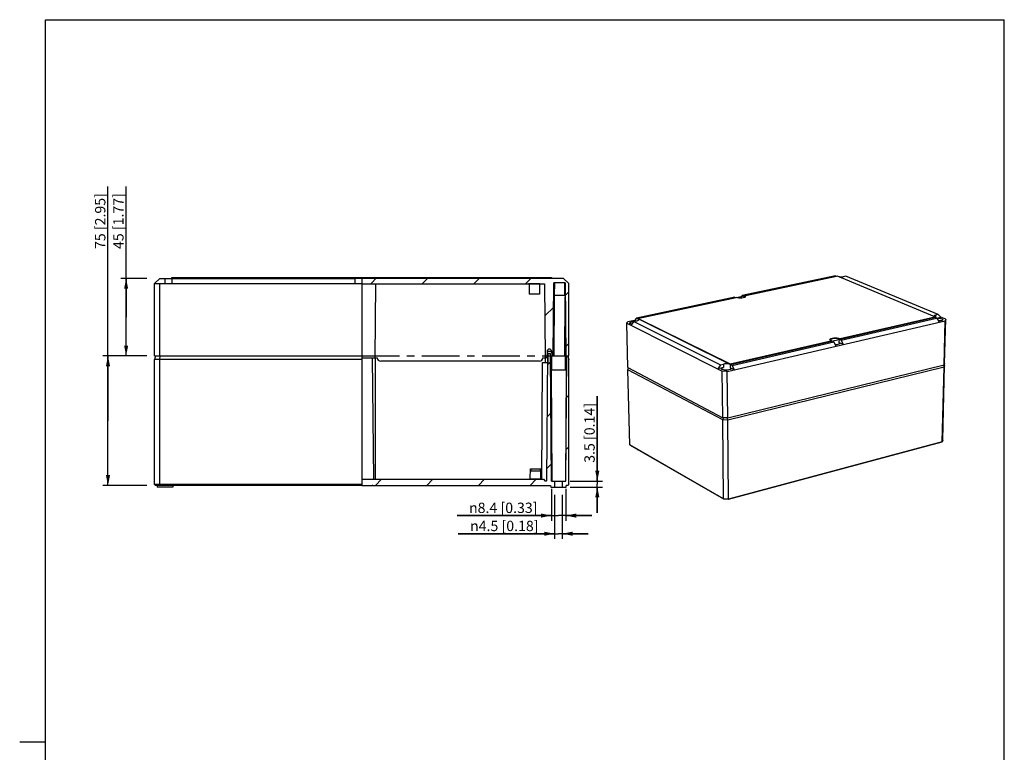
# Model space of a CAD drawing. Units: millimetres. Extents: x 12 to 202, y 7 to 290.
# Drawn here: x 12 to 202, y 149 to 290 of the extents above; entities that cross this region are included whole.
import ezdxf

# ---------------------------------------------------------------- set-up
doc = ezdxf.new("R2010")
doc.units = ezdxf.units.MM
doc.header["$LTSCALE"] = 19.36
doc.linetypes.add('CENTER', pattern=[0.6, 0.375, -0.075, 0.075, -0.075])
doc.layers.get('0').update_dxf_attribs({"linetype": 'CONTINUOUS'})
doc.layers.add('EDGEFEAT', color=7, linetype='CONTINUOUS')
doc.layers.add('NOGEOM', color=7, linetype='CONTINUOUS')
doc.styles.get("Standard").update_dxf_attribs({"font": 'arial.ttf'})
doc.styles.add('TEXTSTYLE_1', font='gdt', dxfattribs={"width": 0.8})
doc.dimstyles.new('DIMSTYLE_1', dxfattribs={"dimtxt": 2, "dimasz": 2, "dimexe": 0.18, "dimexo": 0.0625, "dimgap": 0.09, "dimtad": 1, "dimdec": 1, "dimlfac": 3.003003, "dimdsep": 46, "dimtxsty": 'STANDARD', "dimblk": '_FILLED', "dimblk1": '_FILLED', "dimblk2": '_FILLED', "dimcen": 0.09, "dimadec": 0, "dimazin": 0, "dimtp": 0.3, "dimtm": 0.3, "dimtfac": 1, "dimtdec": 1, "dimtofl": 0, "dimtmove": 0, "dimatfit": 3, "dimldrblk": '_FILLED', "dimfxl": 1, "dimtolj": 1, "dimarcsym": 0})
doc.dimstyles.new('DIMSTYLE_3', dxfattribs={"dimtxt": 2, "dimasz": 2, "dimexe": 0.18, "dimexo": 0.0625, "dimgap": 0.09, "dimtad": 1, "dimdec": 1, "dimlfac": 3.003003, "dimdsep": 46, "dimtxsty": 'STANDARD', "dimblk": '_FILLED', "dimblk1": '_FILLED', "dimblk2": '_FILLED', "dimcen": 0.09, "dimadec": 0, "dimazin": 0, "dimtp": 0.1, "dimtm": 0.1, "dimtfac": 1, "dimtdec": 1, "dimtofl": 0, "dimtmove": 0, "dimatfit": 3, "dimldrblk": '_FILLED', "dimfxl": 1, "dimtolj": 1, "dimarcsym": 0})
doc.dimstyles.new('DIMSTYLE_4', dxfattribs={"dimtxt": 2, "dimasz": 2, "dimexe": 0.18, "dimexo": 0.0625, "dimgap": 0.09, "dimtad": 1, "dimdec": 1, "dimlfac": 3.003003, "dimdsep": 46, "dimtxsty": 'STANDARD', "dimblk": '_FILLED', "dimblk1": '_FILLED', "dimblk2": '_FILLED', "dimcen": 0.09, "dimadec": 0, "dimazin": 0, "dimtp": 0.2, "dimtm": 0.2, "dimtfac": 1, "dimtdec": 1, "dimtofl": 0, "dimtmove": 0, "dimatfit": 3, "dimldrblk": '_FILLED', "dimfxl": 1, "dimtolj": 1, "dimarcsym": 0})
pattern_1 = [(45, (0, 0), (-4.97803, 4.97803), [])]

# ---------------------------------------------------------------- blocks, each defined once
blk = doc.blocks.new('_FILLED')
at = {"color": 0, "linetype": 'BYBLOCK'}
blk.add_solid([(0, 0), (-1, 0.2), (-1, -0.2)], dxfattribs=at)
blk = doc.blocks.new('*D0')
at = {"color": 2, "linetype": 'CONTINUOUS'}
for p, q in [((32.54, 232.57), (32.54, 257.82)), ((36.54, 240.06), (31.54, 240.06)), ((32.54, 240.06), (32.54, 232.57)), ((32.54, 225.08), (32.54, 232.57)), ((36.54, 225.08), (31.54, 225.08))]:
    blk.add_line(p, q, dxfattribs=at)
at = {"color": 2, "linetype": 'CONTINUOUS', "xscale": 2, "yscale": 2, "zscale": 2}
for p, rotation in [((32.54, 240.06), 90), ((32.54, 225.08), 270)]:
    blk.add_blockref('_FILLED', p, dxfattribs=dict(at, rotation=rotation))
at = {"color": 2, "linetype": 'CONTINUOUS', "insert": (30.04, 245.73), "char_height": 2, "width": 12.0892, "attachment_point": 1, "rotation": 90, "line_spacing_factor": 0.9}
blk.add_mtext('45{\\Ftxt.shx;\\W1.000000;\\H2.000000; }[1.77]', dxfattribs=at)
blk = doc.blocks.new('*D3')
at = {"color": 2, "linetype": 'CONTINUOUS'}
for p, q in [((115.21, 198.27), (115.21, 189.77)), ((116.71, 198.27), (116.71, 189.77)), ((115.21, 190.77), (96.59, 190.77)), ((96.59, 190.77), (115.96, 190.77)), ((121.71, 190.77), (115.96, 190.77)), ((116.71, 190.77), (121.71, 190.77))]:
    blk.add_line(p, q, dxfattribs=at)
at = {"color": 2, "linetype": 'CONTINUOUS', "xscale": 2, "yscale": 2, "zscale": 2}
blk.add_blockref('_FILLED', (115.21, 190.77), dxfattribs=at)
at = {"color": 2, "linetype": 'CONTINUOUS', "xscale": 2, "yscale": 2, "zscale": 2, "rotation": 180}
blk.add_blockref('_FILLED', (116.71, 190.77), dxfattribs=at)
at = {"color": 2, "linetype": 'CONTINUOUS', "insert": (112.12, 193.27), "char_height": 2, "width": 15.5291, "attachment_point": 3, "line_spacing_factor": 0.9, "style": 'TEXTSTYLE_1'}
blk.add_mtext('{\\Fgdt;n}\\Farial.ttf;4.5{\\Ftxt.shx;\\W1.000000;\\H2.000000; }[0.18]', dxfattribs=at)
blk = doc.blocks.new('*D4')
at = {"color": 2, "linetype": 'CONTINUOUS'}
for p, q in [((123.46, 200.94), (123.46, 217.32)), ((123.46, 217.32), (123.46, 200.35)), ((118.21, 200.94), (124.46, 200.94)), ((118.21, 199.77), (124.46, 199.77)), ((123.46, 194.77), (123.46, 200.35)), ((123.46, 199.77), (123.46, 194.77))]:
    blk.add_line(p, q, dxfattribs=at)
at = {"color": 2, "linetype": 'CONTINUOUS', "xscale": 2, "yscale": 2, "zscale": 2}
for p, rotation in [((123.46, 200.94), 270), ((123.46, 199.77), 90)]:
    blk.add_blockref('_FILLED', p, dxfattribs=dict(at, rotation=rotation))
at = {"color": 2, "linetype": 'CONTINUOUS', "insert": (120.96, 204.46), "char_height": 2, "width": 12.8625, "attachment_point": 1, "rotation": 90, "line_spacing_factor": 0.9}
blk.add_mtext('3.5{\\Ftxt.shx;\\W1.000000;\\H2.000000; }[0.14]', dxfattribs=at)
blk = doc.blocks.new('*D5')
at = {"color": 2, "linetype": 'CONTINUOUS'}
for p, q in [((114.6, 199.44), (114.6, 193.27)), ((117.39, 199.44), (117.39, 193.27)), ((114.6, 194.27), (96.39, 194.27)), ((96.39, 194.27), (116, 194.27)), ((122.39, 194.27), (116, 194.27)), ((117.39, 194.27), (122.39, 194.27))]:
    blk.add_line(p, q, dxfattribs=at)
at = {"color": 2, "linetype": 'CONTINUOUS', "xscale": 2, "yscale": 2, "zscale": 2}
blk.add_blockref('_FILLED', (114.6, 194.27), dxfattribs=at)
at = {"color": 2, "linetype": 'CONTINUOUS', "xscale": 2, "yscale": 2, "zscale": 2, "rotation": 180}
blk.add_blockref('_FILLED', (117.39, 194.27), dxfattribs=at)
at = {"color": 2, "linetype": 'CONTINUOUS', "insert": (111.92, 196.77), "char_height": 2, "width": 15.5291, "attachment_point": 3, "line_spacing_factor": 0.9, "style": 'TEXTSTYLE_1'}
blk.add_mtext('{\\Fgdt;n}\\Farial.ttf;8.4{\\Ftxt.shx;\\W1.000000;\\H2.000000; }[0.33]', dxfattribs=at)
blk = doc.blocks.new('*D16')
at = {"color": 2, "linetype": 'CONTINUOUS'}
for p, q in [((29.04, 212.59), (29.04, 257.82)), ((36.54, 225.08), (28.04, 225.08)), ((29.04, 225.08), (29.04, 212.59)), ((29.04, 200.1), (29.04, 212.59)), ((36.54, 200.1), (28.04, 200.1))]:
    blk.add_line(p, q, dxfattribs=at)
at = {"color": 2, "linetype": 'CONTINUOUS', "xscale": 2, "yscale": 2, "zscale": 2}
for p, rotation in [((29.04, 225.08), 90), ((29.04, 200.1), 270)]:
    blk.add_blockref('_FILLED', p, dxfattribs=dict(at, rotation=rotation))
at = {"color": 2, "linetype": 'CONTINUOUS', "insert": (26.54, 245.73), "char_height": 2, "width": 12.0892, "attachment_point": 1, "rotation": 90, "line_spacing_factor": 0.9}
blk.add_mtext('75{\\Ftxt.shx;\\W1.000000;\\H2.000000; }[2.95]', dxfattribs=at)

msp = doc.modelspace()

# ---------------------------------------------------------------- hatches: boundary and pattern name
at = {"linetype": 'CONTINUOUS'}
h = msp.add_hatch(dxfattribs=at)
h.set_pattern_fill('B_BOTTOM', color=2, scale=7.04, angle=45, style=0, pattern_type=0)
h.set_pattern_definition(pattern_1)
h.paths.add_polyline_path([(78, 240.23), (112.632, 240.23), (112.632, 239.031), (78, 239.031)])
edge = h.paths.add_edge_path()
edge.add_line((114.63, 240.23), (114.63, 240.063))
edge.add_line((114.63, 240.063), (116.961, 240.063))
edge.add_line((116.961, 240.063), (117.96, 239.064))
edge.add_line((117.96, 239.064), (117.96, 225.078))
edge.add_line((117.96, 225.078), (117.361, 225.078))
edge.add_line((117.361, 225.078), (117.237, 239.231))
edge.add_line((117.237, 239.231), (115.087, 239.231))
edge.add_line((115.087, 239.231), (114.963, 225.078))
edge.add_line((114.963, 225.078), (114.663, 225.078))
edge.add_line((114.663, 225.078), (114.631, 225.993))
edge.add_spline(control_points=[(114.631, 225.993), (114.629, 226.051), (114.604, 226.157), (114.506, 226.298), (114.364, 226.39), (114.197, 226.423), (114.03, 226.39), (113.888, 226.298), (113.79, 226.157), (113.766, 226.051), (113.763, 225.993)], knot_values=[0, 0, 0, 0, 0.125, 0.25, 0.375, 0.5, 0.625, 0.75, 0.875, 1, 1, 1, 1], degree=3, periodic=0)
edge.add_line((113.763, 225.993), (113.719, 224.745))
edge.add_line((113.719, 224.745), (113.401, 224.745))
edge.add_line((113.401, 224.745), (113.276, 239.031))
edge.add_line((113.276, 239.031), (112.632, 239.031))
edge.add_line((112.632, 239.031), (112.632, 240.23))
edge.add_line((112.632, 240.23), (114.63, 240.23))
h = msp.add_hatch(dxfattribs=at)
h.set_pattern_fill('default__2', color=2, scale=7.04, angle=45, style=0, pattern_type=0)
h.set_pattern_definition(pattern_1)
h.paths.add_polyline_path([(112.632, 201.269), (112.632, 200.103), (78, 200.103), (78, 201.269)])
edge = h.paths.add_edge_path()
edge.add_spline(control_points=[(113.93, 225.479), (113.931, 225.497), (113.939, 225.53), (113.978, 225.569), (114.011, 225.577), (114.03, 225.578)], knot_values=[0, 0, 0, 0, 0.3333333, 0.6666667, 1, 1, 1, 1], degree=3, periodic=0)
edge.add_line((114.03, 225.578), (114.328, 225.578))
edge.add_spline(control_points=[(114.328, 225.578), (114.346, 225.577), (114.379, 225.569), (114.418, 225.53), (114.427, 225.497), (114.427, 225.479)], knot_values=[0, 0, 0, 0, 0.3333333, 0.6666667, 1, 1, 1, 1], degree=3, periodic=0)
edge.add_line((114.427, 225.479), (114.599, 200.936))
edge.add_line((114.599, 200.936), (115.213, 200.936))
edge.add_line((115.213, 200.936), (115.213, 199.77))
edge.add_line((115.213, 199.77), (114.463, 199.77))
edge.add_line((114.463, 199.77), (114.461, 200.103))
edge.add_line((114.461, 200.103), (112.632, 200.103))
edge.add_line((112.632, 200.103), (112.632, 201.269))
edge.add_line((112.632, 201.269), (113.053, 201.269))
edge.add_line((113.053, 201.269), (113.356, 200.965))
edge.add_spline(control_points=[(113.356, 200.965), (113.363, 200.959), (113.376, 200.948), (113.401, 200.938), (113.418, 200.936), (113.427, 200.936)], knot_values=[0, 0, 0, 0, 0.3333333, 0.6666667, 1, 1, 1, 1], degree=3, periodic=0)
edge.add_line((113.427, 200.936), (113.617, 200.936))
edge.add_spline(control_points=[(113.617, 200.936), (113.635, 200.936), (113.668, 200.945), (113.707, 200.984), (113.716, 201.016), (113.717, 201.035)], knot_values=[0, 0, 0, 0, 0.3333333, 0.6666667, 1, 1, 1, 1], degree=3, periodic=0)
edge.add_line((113.717, 201.035), (113.93, 225.479))
h.paths.add_polyline_path([(117.463, 200.103), (117.46, 199.77), (116.711, 199.77), (116.711, 200.936), (117.392, 200.936), (117.56, 225.078), (117.782, 225.078), (117.96, 224.412), (117.96, 200.27), (117.793, 200.103)])

# ---------------------------------------------------------------- linework, layer by layer
at = {"color": 7, "linetype": 'CONTINUOUS'}
for p, q in [((17, 7), (17, 290)), ((17, 290), (202, 290)), ((202, 7), (202, 290)), ((39.039, 240.063), (38.04, 239.064)), ((39.039, 240.063), (41.37, 240.063)), ((40.038, 240.063), (40.038, 239.064)), ((41.37, 240.063), (41.37, 240.23)), ((41.37, 240.23), (114.63, 240.23)), ((41.379, 240.063), (41.37, 239.064)), ((41.379, 240.063), (76.659, 240.063)), ((76.352, 240.063), (76.352, 240.23)), ((76.659, 240.063), (76.668, 239.064)), ((78, 240.23), (78, 200.103)), ((114.63, 240.23), (114.63, 240.063)), ((116.961, 240.063), (114.63, 240.063)), ((116.961, 240.063), (117.96, 239.064)), ((169.396, 240.574), (151.419, 236.748)), ((169.808, 240.503), (151.882, 236.683)), ((169.396, 240.574), (169.641, 240.472)), ((188.619, 232.668), (169.808, 240.503)), ((170.189, 240.386), (170.122, 240.372)), ((170.189, 240.386), (170.85, 240.352)), ((171.407, 240.468), (170.911, 240.362)), ((189.25, 233.068), (171.407, 240.468)), ((38.04, 225.078), (38.04, 239.064)), ((38.04, 239.064), (78, 239.064)), ((39.039, 225.078), (39.039, 239.064)), ((78, 239.031), (113.276, 239.031)), ((80.686, 239.031), (80.561, 224.745)), ((110.302, 238.932), (110.318, 237.033)), ((112.298, 238.932), (112.282, 237.033)), ((113.276, 239.031), (113.401, 224.745)), ((114.963, 225.078), (115.087, 239.231)), ((117.237, 239.231), (115.087, 239.231)), ((117.237, 239.231), (117.361, 225.078)), ((117.96, 225.078), (117.96, 239.064)), ((112.282, 237.033), (110.318, 237.033)), ((117.17, 225.078), (117.261, 236.526)), ((150.014, 236.449), (130.996, 232.401)), ((150.341, 236.355), (131.371, 232.313)), ((150.014, 236.449), (150.259, 236.338)), ((150.539, 236.291), (150.341, 236.355)), ((151.067, 236.306), (150.796, 236.248)), ((151.419, 236.748), (151.067, 236.306)), ((151.216, 236.239), (151.067, 236.306)), ((151.419, 236.748), (151.807, 236.573)), ((151.807, 236.573), (151.807, 236.336)), ((151.919, 236.499), (151.807, 236.573)), ((151.882, 236.583), (151.882, 236.683)), ((151.997, 236.511), (151.882, 236.583)), ((151.952, 236.427), (151.919, 236.499)), ((152.016, 236.475), (151.997, 236.511)), ((130.666, 231.953), (129.375, 231.678)), ((130.496, 231.728), (131.051, 231.847)), ((130.996, 232.401), (130.666, 231.953)), ((130.932, 231.821), (130.666, 231.953)), ((130.996, 232.401), (131.337, 232.232)), ((131.337, 232.232), (131.341, 231.947)), ((131.374, 232.211), (131.371, 232.313)), ((131.371, 232.313), (149.117, 223.551)), ((148.541, 222.114), (190.583, 231.894)), ((170.321, 228.445), (188.619, 232.668)), ((170.537, 228.13), (189.745, 232.571)), ((188.617, 232.565), (188.619, 232.668)), ((188.743, 232.951), (188.736, 232.513)), ((189.004, 232.401), (188.739, 232.514)), ((189.25, 233.068), (188.743, 232.951)), ((189.004, 232.401), (189.398, 231.619)), ((189.25, 233.068), (189.745, 232.571)), ((190.685, 232.18), (189.745, 232.571)), ((190.378, 223.355), (190.583, 231.894)), ((190.48, 223.655), (190.685, 232.18)), ((190.685, 232.18), (190.583, 231.894)), ((129.158, 231.39), (129.375, 231.678)), ((129.366, 222.827), (129.158, 231.39)), ((129.158, 231.39), (147.587, 222.171)), ((130.496, 231.728), (129.951, 230.994)), ((130.405, 231.721), (130.493, 231.725)), ((130.496, 231.728), (147.264, 223.394)), ((149.117, 223.551), (168.546, 228.035)), ((168.39, 228.136), (168.336, 228.247)), ((168.546, 228.035), (168.39, 228.136)), ((168.489, 228.163), (168.533, 228.073)), ((168.533, 228.073), (168.66, 227.991)), ((168.545, 227.93), (168.546, 228.035)), ((170.105, 228.325), (170.095, 227.695)), ((170.537, 228.13), (170.105, 228.325)), ((170.32, 228.34), (170.321, 228.445)), ((170.537, 228.13), (170.922, 227.321)), ((149.493, 223.261), (169.092, 227.795)), ((169.092, 227.795), (168.66, 227.991)), ((169.092, 227.795), (169.486, 226.986)), ((170.922, 227.321), (170.095, 227.695)), ((78, 224.745), (80.561, 224.745)), ((80.039, 224.745), (80.243, 201.269)), ((113.719, 224.745), (113.401, 224.745)), ((113.717, 201.035), (113.93, 225.479)), ((113.763, 225.993), (113.719, 224.745)), ((113.763, 225.993), (114.631, 225.993)), ((113.944, 225.578), (114.328, 225.578)), ((114.599, 200.936), (114.427, 225.479)), ((114.631, 225.993), (114.663, 225.078)), ((114.963, 225.078), (114.663, 225.078)), ((117.17, 225.078), (117.96, 225.078)), ((117.317, 222.414), (117.294, 225.078)), ((117.392, 200.936), (117.56, 225.078)), ((117.782, 225.078), (117.96, 224.412)), ((117.96, 200.27), (117.96, 224.412)), ((112.799, 223.746), (112.681, 201.269)), ((113.915, 223.746), (112.799, 223.746)), ((147.264, 223.394), (146.702, 222.614)), ((147.845, 222.878), (146.702, 222.614)), ((147.264, 223.394), (147.836, 223.525)), ((147.836, 223.525), (147.845, 222.878)), ((149.112, 223.45), (149.112, 222.803)), ((149.493, 223.261), (149.112, 223.45)), ((149.875, 222.424), (149.112, 222.803)), ((149.118, 223.443), (149.117, 223.551)), ((149.493, 223.261), (149.875, 222.424)), ((147.675, 213.17), (147.587, 222.171)), ((148.541, 222.114), (147.587, 222.171)), ((148.622, 213.11), (148.541, 222.114)), ((110.534, 201.368), (110.551, 203.267)), ((110.551, 203.267), (112.549, 203.267)), ((110.681, 202.934), (110.685, 203.267)), ((110.681, 202.934), (112.418, 202.934)), ((112.415, 203.267), (112.418, 202.934)), ((112.565, 201.368), (112.549, 203.267)), ((38.537, 200.103), (38.539, 199.77)), ((41.536, 199.77), (38.539, 199.77)), ((41.539, 200.103), (41.536, 199.77)), ((78, 201.269), (113.053, 201.269)), ((78, 200.103), (114.461, 200.103)), ((113.053, 201.269), (113.356, 200.965)), ((113.617, 200.936), (113.427, 200.936)), ((114.461, 200.103), (114.463, 199.77)), ((114.463, 199.77), (117.46, 199.77)), ((114.599, 200.936), (117.392, 200.936)), ((115.213, 200.936), (115.213, 199.77)), ((116.711, 200.936), (116.711, 199.77)), ((117.46, 199.77), (117.463, 200.103)), ((117.793, 200.103), (117.463, 200.103)), ((117.793, 200.103), (117.96, 200.27))]:
    msp.add_line(p, q, dxfattribs=at)
at = {"color": 4, "linetype": 'CONTINUOUS'}
for p, q in [((114.63, 240.063), (76.659, 240.063)), ((131.218, 232.287), (169.642, 240.474)), ((151.882, 236.583), (151.902, 236.588)), ((149.234, 223.386), (131.218, 232.287)), ((131.374, 232.211), (131.392, 232.215)), ((188.739, 232.514), (149.234, 223.386)), ((188.617, 232.565), (170.32, 228.34)), ((188.613, 232.567), (188.739, 232.514)), ((168.545, 227.93), (149.118, 223.443))]:
    msp.add_line(p, q, dxfattribs=at)
at = {"color": 2, "linetype": 'CONTINUOUS'}
msp.add_line((17, 150.5), (12, 150.5), dxfattribs=at)
at = {"color": 7, "linetype": 'CONTINUOUS'}
for points in [[(170.233, 240.326), (170.344, 240.319), (170.494, 240.318), (170.642, 240.325), (170.783, 240.34), (170.911, 240.362)], [(151.844, 236.347), (151.632, 236.285), (151.368, 236.246), (151.079, 236.233), (150.794, 236.249), (150.539, 236.291)], [(152.041, 236.525), (152.04, 236.515), (151.985, 236.426), (151.844, 236.347)], [(151.882, 236.683), (152.004, 236.603), (152.041, 236.525)], [(151.941, 236.402), (151.952, 236.419), (151.952, 236.427)], [(131.051, 231.847), (131.178, 231.88), (131.286, 231.918), (131.371, 231.962), (131.43, 232.01), (131.461, 232.06), (131.467, 232.091)], [(131.376, 232.211), (131.357, 232.222), (131.337, 232.232)], [(131.467, 232.091), (131.464, 232.11), (131.438, 232.159), (131.385, 232.205)], [(188.536, 232.88), (188.467, 232.837), (188.426, 232.789), (188.416, 232.752)], [(188.743, 232.951), (188.628, 232.919), (188.536, 232.88)], [(189.015, 232.378), (189.032, 232.379), (189.198, 232.386)], [(189.198, 232.386), (189.367, 232.382), (189.532, 232.367), (189.687, 232.343), (189.826, 232.31), (189.944, 232.27)], [(190.132, 232.093), (190.101, 232.024), (189.989, 231.948), (189.806, 231.889), (189.57, 231.851), (189.305, 231.839), (189.286, 231.84)], [(189.944, 232.27), (190.077, 232.193), (190.131, 232.108), (190.132, 232.093)], [(129.741, 231.438), (129.743, 231.463), (129.807, 231.548), (129.948, 231.624), (130.155, 231.684), (130.405, 231.721)], [(129.868, 231.3), (129.764, 231.377), (129.741, 231.438)], [(130.12, 231.221), (130.098, 231.225), (129.971, 231.259), (129.868, 231.3)], [(168.336, 228.247), (168.39, 228.356), (168.546, 228.455), (168.788, 228.532), (169.094, 228.581), (169.433, 228.596), (169.772, 228.577), (170.078, 228.525), (170.321, 228.445)], [(168.477, 228.316), (168.364, 228.222), (168.357, 228.203)], [(170.32, 228.34), (170.102, 228.414), (169.83, 228.465), (169.526, 228.49), (169.214, 228.486), (168.92, 228.453), (168.668, 228.395), (168.477, 228.316)], [(170.105, 228.325), (169.907, 228.39), (169.658, 228.432), (169.382, 228.448), (169.106, 228.436), (168.857, 228.396), (168.66, 228.333), (168.533, 228.253), (168.489, 228.163)], [(170.266, 227.521), (170.224, 227.434), (170.098, 227.354), (169.902, 227.291), (169.655, 227.251), (169.38, 227.238), (169.363, 227.239)], [(170.095, 227.695), (170.222, 227.613), (170.266, 227.521)], [(147.436, 222.617), (147.455, 222.68), (147.507, 222.738), (147.592, 222.792), (147.706, 222.839), (147.845, 222.878)], [(147.589, 222.45), (147.505, 222.502), (147.453, 222.56), (147.436, 222.617)], [(149.266, 222.633), (149.266, 222.621), (149.21, 222.526), (149.069, 222.441), (148.859, 222.374), (148.598, 222.331), (148.313, 222.318), (148.032, 222.335), (147.783, 222.38), (147.589, 222.45)], [(149.047, 223.478), (148.928, 223.516), (148.79, 223.546), (148.637, 223.568), (148.474, 223.579), (148.307, 223.58), (148.142, 223.572), (147.983, 223.553), (147.836, 223.525)], [(149.112, 222.803), (149.232, 222.716), (149.266, 222.633)], [(131.346, 206.918), (131.237, 207.008), (131.228, 207.032)], [(131.575, 206.833), (131.521, 206.845), (131.346, 206.918)], [(146.627, 198.133), (146.505, 198.232), (146.494, 198.258)], [(146.875, 198.039), (146.817, 198.052), (146.627, 198.133)]]:
    msp.add_lwpolyline(points, dxfattribs=at)
for centre, radius, start, end in [((110.202, 238.931), 0.0999, 0.5, 90), ((112.398, 238.931), 0.0999, 90, 179.5), ((114.197, 225.977), 0.435, 2, 178), ((114.03, 225.478), 0.0999, 90, 179.5), ((114.328, 225.478), 0.0999, 0.4, 90), ((110.434, 201.369), 0.0999, 270, 359.5), ((112.665, 201.369), 0.0999, 180.5, 270), ((113.427, 201.036), 0.0999, 225, 270), ((113.617, 201.036), 0.0999, 270, 359.5)]:
    msp.add_arc(centre, radius, start, end, dxfattribs=at)
at = {"color": 4, "linetype": 'CONTINUOUS'}
for points in [[(151.903, 236.573), (151.902, 236.574), (151.895, 236.578), (151.888, 236.581), (151.882, 236.583)], [(151.987, 236.52), (151.964, 236.539), (151.936, 236.557), (151.903, 236.573)], [(152.021, 236.484), (152.017, 236.489), (152.007, 236.503), (151.995, 236.513), (151.987, 236.52)], [(168.413, 228.272), (168.4, 228.262), (168.377, 228.241), (168.362, 228.219), (168.355, 228.208)]]:
    msp.add_open_spline(points, degree=3, dxfattribs=at)
msp.add_open_spline([(170.32, 228.34), (170.288, 228.352), (170.237, 228.369), (170.175, 228.394), (170.116, 228.408), (170.057, 228.422), (169.979, 228.442), (169.866, 228.457), (169.756, 228.475), (169.66, 228.48), (169.588, 228.486), (169.517, 228.491), (169.444, 228.489), (169.371, 228.489), (169.298, 228.491), (169.226, 228.484), (169.155, 228.479), (169.081, 228.475), (169.015, 228.466), (168.95, 228.456), (168.86, 228.444), (168.766, 228.419), (168.668, 228.396), (168.608, 228.372), (168.561, 228.354), (168.514, 228.336), (168.472, 228.307), (168.436, 228.286), (168.413, 228.272)], degree=3, knots=[0, 0, 0, 0, 0.0625, 0.09375, 0.125, 0.15625, 0.1875, 0.25, 0.3125, 0.34375, 0.375, 0.40625, 0.4375, 0.46875, 0.5, 0.53125, 0.5625, 0.59375, 0.625, 0.65625, 0.6875, 0.75, 0.8125, 0.84375, 0.875, 0.90625, 0.9375, 1, 1, 1, 1], dxfattribs=at)
at = {"layer": 'EDGEFEAT', "color": 7, "linetype": 'CONTINUOUS'}
for p, q in [((112.398, 239.031), (110.202, 239.031)), ((112.298, 238.932), (110.302, 238.932)), ((114.963, 225.078), (115.087, 239.231)), ((115.186, 239.231), (115.165, 236.733)), ((117.137, 239.231), (117.159, 236.733)), ((117.237, 239.231), (117.259, 236.733)), ((117.259, 236.733), (115.065, 236.733)), ((115.126, 225.078), (115.217, 236.733)), ((38.218, 225.078), (38.04, 224.412)), ((38.04, 225.078), (78, 225.078)), ((38.04, 200.27), (38.04, 224.412)), ((78, 224.412), (38.04, 224.412)), ((39.039, 224.412), (39.113, 225.078)), ((39.039, 200.27), (39.039, 224.412)), ((80.039, 224.745), (80.243, 201.269)), ((80.561, 224.745), (80.997, 224.745)), ((80.564, 224.745), (80.564, 201.269)), ((112.965, 224.745), (113.401, 224.745)), ((113.398, 224.745), (113.398, 223.746)), ((113.745, 225.479), (113.93, 225.479)), ((113.748, 225.578), (114.03, 225.578)), ((113.93, 225.479), (113.915, 223.746)), ((114.43, 225.078), (117.17, 225.078)), ((114.599, 200.936), (114.43, 225.078)), ((114.676, 222.414), (114.661, 225.078)), ((117.361, 225.078), (117.56, 225.078)), ((117.392, 200.936), (117.56, 225.078)), ((117.493, 222.414), (117.512, 225.078)), ((112.299, 224.079), (81.663, 224.079)), ((114.449, 222.414), (117.542, 222.414)), ((114.549, 222.414), (114.699, 200.936)), ((117.442, 222.414), (117.292, 200.936)), ((129.366, 222.827), (147.675, 213.17)), ((129.376, 222.422), (129.472, 222.771)), ((129.728, 207.918), (129.376, 222.422)), ((147.679, 212.744), (129.376, 222.422)), ((148.622, 213.11), (190.378, 223.355)), ((190.368, 222.951), (148.626, 212.684)), ((190.02, 208.487), (190.368, 222.951)), ((190.122, 208.81), (190.47, 223.252)), ((190.279, 223.332), (190.368, 222.951)), ((190.47, 223.252), (190.368, 222.951)), ((190.48, 223.655), (190.378, 223.355)), ((190.47, 223.252), (190.412, 223.458)), ((148.622, 213.11), (147.675, 213.17)), ((147.741, 213.16), (147.679, 212.744)), ((148.626, 212.684), (148.6, 213.109)), ((147.829, 197.515), (147.679, 212.744)), ((148.626, 212.684), (147.679, 212.744)), ((148.765, 197.451), (148.626, 212.684)), ((129.844, 207.828), (129.728, 207.918)), ((147.829, 197.515), (129.728, 207.918)), ((147.898, 197.451), (129.844, 207.828)), ((189.917, 208.411), (148.742, 197.393)), ((190.02, 208.487), (148.765, 197.451)), ((190.02, 208.487), (189.917, 208.411)), ((190.122, 208.81), (190.02, 208.487)), ((38.04, 200.27), (38.206, 200.103)), ((78, 200.27), (38.04, 200.27)), ((78, 200.103), (38.206, 200.103)), ((39.108, 200.103), (39.039, 200.27)), ((80.131, 200.103), (80.031, 200.103)), ((110.434, 201.269), (112.665, 201.269)), ((110.534, 201.368), (112.565, 201.368)), ((147.829, 197.515), (147.898, 197.451)), ((148.765, 197.451), (147.829, 197.515)), ((148.742, 197.393), (147.898, 197.451)), ((148.742, 197.393), (148.765, 197.451))]:
    msp.add_line(p, q, dxfattribs=at)
for centre, radius, start, end in [((81.663, 224.745), 0.666, 180, 270), ((112.299, 224.745), 0.666, 270, 360), ((114.03, 225.478), 0.0999, 90, 179.5), ((114.328, 225.478), 0.0999, 0.4, 90)]:
    msp.add_arc(centre, radius, start, end, dxfattribs=at)
at = {"layer": 'NOGEOM', "color": 2, "linetype": 'CENTER'}
msp.add_line((78, 225.078), (117.261, 225.078), dxfattribs=at)

# ---------------------------------------------------------------- dimensions: what is measured, and where the dimension line sits
at = {"color": 2, "linetype": 'CONTINUOUS'}
for base, p1, p2, angle, dimstyle, picture, middle in [((29.04, 200.103), (36.54, 225.078), (36.54, 200.103), 270, 'DIMSTYLE_1', '*D16', (27.54, 251.774)), ((32.54, 225.078), (36.54, 240.063), (36.54, 225.078), 270, 'DIMSTYLE_1', '*D0', (31.04, 251.774)), ((123.46, 200.936), (118.211, 199.77), (118.211, 200.936), 90, 'DIMSTYLE_3', '*D4', (121.96, 210.892))]:
    dim = msp.add_linear_dim(base=base, p1=p1, p2=p2, angle=angle, dimstyle=dimstyle, dxfattribs=at)
    dim.commit()
    dim.dimension.update_dxf_attribs({"geometry": picture, "text_midpoint": middle, "dimtype": 160})
dim = msp.add_linear_dim(base=(117.392, 194.27), p1=(114.599, 199.436), p2=(117.392, 199.436), text='%%c<>', dimstyle='DIMSTYLE_4', dxfattribs=at)
dim.commit()
dim.dimension.update_dxf_attribs({"geometry": '*D5', "text_midpoint": (102.431, 195.77), "dimtype": 160})
dim = msp.add_linear_dim(base=(115.213, 190.77), p1=(116.711, 198.27), p2=(115.213, 198.27), angle=180, text='%%c<>', dimstyle='DIMSTYLE_3', dxfattribs=at)
dim.commit()
dim.dimension.update_dxf_attribs({"geometry": '*D3', "text_midpoint": (102.636, 192.27), "dimtype": 160})

doc.saveas('drawing.dxf')
